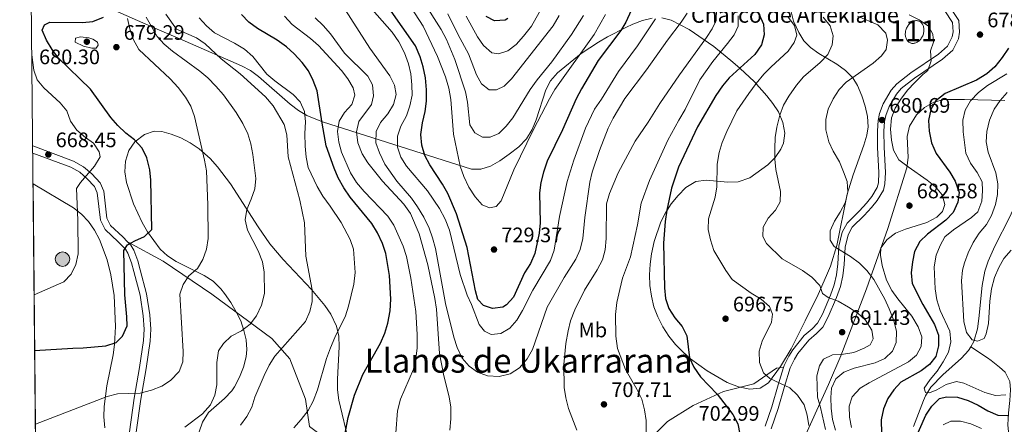
# Model space of a CAD drawing. Units: metres. Extents: x 566493 to 573374, y 4728752 to 4733448.
# Drawn here: x 566493 to 566964, y 4732600 to 4732793 of the extents above; entities that cross this region are included whole.
import ezdxf
from ezdxf.enums import TextEntityAlignment as Align

# ---------------------------------------------------------------- set-up
doc = ezdxf.new("R2010")
doc.units = ezdxf.units.M
doc.header["$MEASUREMENT"] = 0
doc.linetypes.add('DGN Style 3', pattern=[120.01136, 85.7224, -34.28896])
for name, color, linetype, lineweight in [('Nivel 11', 7, 'Continuous', 0), ('Nivel 12', 7, 'Continuous', 0), ('Nivel 13', 7, 'Continuous', 0), ('Nivel 21', 7, 'Continuous', 0), ('Nivel 35', 7, 'Continuous', 0), ('Nivel 37', 7, 'Continuous', 0), ('Nivel 4', 7, 'Continuous', 0), ('Nivel 41', 7, 'Continuous', 0), ('Nivel 43', 7, 'Continuous', 0), ('Nivel 45', 7, 'Continuous', 0), ('Nivel 48', 7, 'Continuous', 0), ('Nivel 49', 7, 'Continuous', 0), ('Nivel 5', 7, 'Continuous', 0), ('Nivel 51', 7, 'Continuous', 0), ('Nivel 57', 7, 'Continuous', 0), ('Nivel 61', 7, 'Continuous', 0), ('Nivel 7', 7, 'Continuous', 0)]:
    doc.layers.add(name, color=color, linetype=linetype, lineweight=lineweight)
doc.styles.add('Style-Arial', font='txt')
doc.styles.add('Style-Arial Narrow', font='txt')
doc.styles.add('Style-Times New Roman', font='txt')

# ---------------------------------------------------------------- blocks, each defined once
blk = doc.blocks.new('5PATER')
at = {"layer": 'Nivel 7', "linetype": 'Continuous', "lineweight": 0}
h = blk.add_hatch(color=51, dxfattribs=at)
edge = h.paths.add_edge_path()
edge.add_ellipse((0, 0), major_axis=(-11, -11.1), ratio=0.999422, start_angle=0, end_angle=360)
blk = doc.blocks.new('5POZO')
at = {"layer": 'Nivel 13', "linetype": 'Continuous', "lineweight": 0}
h = blk.add_hatch(color=151, dxfattribs=at)
edge = h.paths.add_edge_path()
edge.add_arc((0, 0), 34.6, 0, 360)
at = {"layer": 'Nivel 13', "color": 4, "linetype": 'Continuous', "lineweight": 0}
blk.add_circle((0, 0, 0), 34.6, dxfattribs=at)

msp = doc.modelspace()

# ---------------------------------------------------------------- linework, layer by layer
at = {"layer": 'Nivel 11', "color": 142, "linetype": 'DGN Style 3', "lineweight": 13}
for points in [[(566947.65, 4732636.73, 666.86), (566949.15, 4732639.18, 666.53), (566950.87, 4732645.23, 665.84), (566951.55, 4732650.15, 665.36), (566953.06, 4732665.94, 664.59), (566954.42, 4732672.82, 663.97), (566955.99, 4732677.56, 663.42), (566959.22, 4732684.82, 662.52), (566966.36, 4732698.79, 660.7), (566977.95, 4732725.43, 657.94), (566980.28, 4732729.82, 657.49), (566983.06, 4732733.96, 657.06), (566988.17, 4732740.56, 656.25), (566993.28, 4732745.67, 655.27), (567002.94, 4732751.84, 653.26), (567006.43, 4732755.28, 652.41), (567008.54, 4732757.99, 651.83)], [(566920.23, 4732598.63, 673.51), (566925.09, 4732611, 671.78), (566926.02, 4732613.21, 671.44), (566928.61, 4732617.39, 670.77), (566934.25, 4732623.34, 669.66), (566943.2, 4732631.21, 667.73), (566946.54, 4732634.95, 667.1), (566947.65, 4732636.73, 666.86)], [(567027.74, 4732461.84, 700.01), (567027.16, 4732463.49, 698.86), (567017.66, 4732484.73, 696.42), (567008.13, 4732505, 693.82), (566998.93, 4732525.73, 690.73), (566989.99, 4732544.31, 687.68), (566982.6, 4732558.49, 684.75), (566976.01, 4732572.69, 681.21), (566968.22, 4732588.03, 677.33), (566965.88, 4732594.43, 676.15), (566965.38, 4732599.35, 675.41), (566965.71, 4732605.09, 674.56), (566966.29, 4732611.12, 672.7), (566966.61, 4732616.09, 672.09), (566966.36, 4732620.2, 671.58), (566964.05, 4732624.52, 670.97), (566961.37, 4732627.04, 670.54), (566957.36, 4732630.16, 670.67), (566955.62, 4732631.37, 670.32), (566947.65, 4732636.73, 666.86)]]:
    msp.add_polyline3d(points, dxfattribs=at)
at = {"layer": 'Nivel 12', "color": 142, "linetype": 'Continuous', "lineweight": 0}
msp.add_polyline3d([(566918.8, 4732781.85, 682.23), (566919.14, 4732781.74, 682.15), (566919.5, 4732781.67, 682.06), (566919.86, 4732781.64, 681.96), (566920.23, 4732781.65, 681.87), (566920.61, 4732781.69, 681.76), (566920.98, 4732781.77, 681.65), (566921.36, 4732781.9, 681.54), (566921.73, 4732782.05, 681.43), (566922.09, 4732782.25, 681.31), (566922.44, 4732782.48, 681.19), (566922.79, 4732782.74, 681.08), (566923.12, 4732783.03, 680.96), (566923.43, 4732783.36, 680.85), (566923.72, 4732783.71, 680.73), (566923.99, 4732784.08, 680.62), (566924.24, 4732784.47, 680.52), (566924.47, 4732784.89, 680.42), (566924.66, 4732785.31, 680.32), (566924.84, 4732785.75, 680.24), (566924.98, 4732786.21, 680.15), (566925.09, 4732786.66, 680.08), (566925.17, 4732787.12, 680.01), (566925.22, 4732787.58, 680.01), (566925.24, 4732788.04, 680.01), (566925.22, 4732788.49, 680.01), (566925.18, 4732788.93, 680.01), (566925.1, 4732789.35, 680.01), (566925, 4732789.76, 680.01), (566924.86, 4732790.15, 680.01), (566924.69, 4732790.52, 680.01), (566924.5, 4732790.87, 680.01), (566924.28, 4732791.18, 680.01), (566924.03, 4732791.47, 680.01), (566923.76, 4732791.73, 680.01), (566923.48, 4732791.95, 680.01), (566923.17, 4732792.14, 680.06), (566922.84, 4732792.29, 680.13), (566922.5, 4732792.41, 680.21), (566922.15, 4732792.48, 680.27), (566921.78, 4732792.52, 680.31), (566921.42, 4732792.52, 680.36), (566921.04, 4732792.48, 680.43), (566920.66, 4732792.4, 680.5), (566920.29, 4732792.29, 680.59), (566919.92, 4732792.13, 680.69), (566919.56, 4732791.95, 680.79), (566919.2, 4732791.72, 680.91), (566918.85, 4732791.46, 681.03), (566918.52, 4732791.17, 681.16), (566918.21, 4732790.86, 681.3), (566917.91, 4732790.51, 681.44), (566917.64, 4732790.14, 681.59), (566917.38, 4732789.75, 681.74), (566917.16, 4732789.34, 681.89), (566916.95, 4732788.92, 682.03), (566916.78, 4732788.48, 682.12), (566916.63, 4732788.03, 682.2), (566916.52, 4732787.57, 682.28), (566916.43, 4732787.11, 682.35), (566916.37, 4732786.65, 682.41), (566916.35, 4732786.19, 682.46), (566916.36, 4732785.75, 682.5), (566916.4, 4732785.3, 682.53), (566916.47, 4732784.87, 682.55), (566916.57, 4732784.46, 682.57), (566916.71, 4732784.07, 682.57), (566916.87, 4732783.7, 682.56), (566917.06, 4732783.35, 682.55), (566917.27, 4732783.03, 682.52), (566917.52, 4732782.73, 682.48), (566917.78, 4732782.47, 682.44), (566918.07, 4732782.25, 682.38), (566918.37, 4732782.05, 682.32), (566918.7, 4732781.89, 682.25), (566918.8, 4732781.85, 682.23)], dxfattribs=at)
at = {"layer": 'Nivel 21', "color": 7, "linetype": 'Continuous', "lineweight": 0}
for points in [[(566852.16, 4732597.57, 698.53), (566855.5, 4732607.15, 697.25), (566858.52, 4732617.67, 695.29), (566861.33, 4732626.67, 694.1), (566863.3, 4732630.77, 693.6), (566865.03, 4732633.44, 693.25), (566870.2, 4732639.87, 692.35), (566873.88, 4732643.01, 691.84), (566876.86, 4732646.09, 691.46), (566879.52, 4732650.99, 691.05), (566883.42, 4732660.22, 690.18), (566885.3, 4732665.48, 689.41), (566886.46, 4732670.58, 688.4), (566887.17, 4732675.97, 687.29), (566887.59, 4732684.33, 685.73), (566889.02, 4732690.26, 684.8), (566890.99, 4732693.88, 684.34), (566896.67, 4732699.47, 684.06), (566900.13, 4732703.25, 683.53), (566902.88, 4732706.63, 683.09), (566905.86, 4732711.52, 682.56), (566906.61, 4732714.49, 682.31), (566906.86, 4732719.95, 682.02), (566906.23, 4732732.08, 681.12), (566906.1, 4732739.71, 680.75), (566906.44, 4732744.37, 680.71), (566906.99, 4732747.25, 680.67), (566908.57, 4732751.42, 680.61), (566912.11, 4732757.42, 680.35), (566914.41, 4732760.04, 680.15), (566920.82, 4732765.02, 679.97), (566934.13, 4732774.08, 679.37), (566939, 4732778.38, 679.23), (566941.71, 4732783.8, 678.76), (566942.34, 4732786.97, 678.41), (566941.95, 4732792.63, 677.63), (566937.84, 4732798.83, 676.17)], [(566499.12, 4732729.15, 668.18), (566517.27, 4732722.53, 669.11), (566521.56, 4732720.1, 669.53), (566525.2, 4732716.98, 670.08), (566528.71, 4732713.23, 670.75), (566529.96, 4732710.25, 671.19), (566530.64, 4732703.79, 672.01), (566531.54, 4732697.22, 672.42), (566533.72, 4732692.74, 672.79), (566540, 4732686.92, 673.91), (566543.47, 4732683.3, 674.39), (566544.63, 4732681.44, 674.61), (566546.35, 4732676.79, 675.31), (566547.5, 4732672.63, 675.81), (566550.42, 4732661.44, 676.18), (566551.94, 4732651.56, 676.36), (566552.39, 4732645.12, 676.61), (566552.14, 4732639.68, 676.92), (566550.2, 4732626.82, 678), (566547.6, 4732612.13, 680.94), (566545.38, 4732596.09, 683.8)]]:
    msp.add_polyline3d(points, dxfattribs=at)
at = {"layer": 'Nivel 21', "color": 7, "linetype": 'DGN Style 3', "lineweight": 0}
for points in [[(566858.11, 4732626.79, 694.23), (566858.43, 4732627.82, 694.1), (566860.58, 4732632.29, 693.6), (566862.51, 4732635.26, 693.25), (566867.96, 4732642.05, 692.35), (566871.75, 4732645.28, 691.84), (566874.33, 4732647.95, 691.46), (566876.72, 4732652.34, 691.05), (566880.52, 4732661.35, 690.18), (566882.31, 4732666.35, 689.41), (566883.39, 4732671.13, 688.4), (566884.07, 4732676.26, 687.29), (566884.5, 4732684.78, 685.73), (566886.09, 4732691.39, 684.8), (566888.48, 4732695.77, 684.34), (566894.44, 4732701.63, 684.06), (566897.77, 4732705.29, 683.53), (566900.34, 4732708.43, 683.09), (566902.96, 4732712.74, 682.56), (566903.52, 4732714.95, 682.31), (566903.75, 4732719.95, 682.02), (566903.12, 4732731.97, 681.12), (566902.99, 4732739.8, 680.75), (566903.36, 4732744.77, 680.71), (566903.99, 4732748.1, 680.67), (566905.76, 4732752.77, 680.61), (566909.58, 4732759.25, 680.35), (566912.27, 4732762.32, 680.15), (566918.99, 4732767.54, 679.97), (566932.22, 4732776.54, 679.37), (566936.48, 4732780.31, 679.23), (566938.74, 4732784.82, 678.76), (566939.21, 4732787.17, 678.41), (566938.91, 4732791.59, 677.63), (566935.18, 4732797.21, 676.17)], [(566499.08, 4732732.73, 668.06), (566518.59, 4732725.39, 669.11), (566523.36, 4732722.69, 669.53), (566527.37, 4732719.25, 670.08), (566531.38, 4732714.97, 670.75), (566533.04, 4732711.04, 671.19), (566534.58, 4732698.15, 672.42), (566536.29, 4732694.64, 672.79), (566542.2, 4732689.16, 673.91), (566544.47, 4732686.79, 674.2)], [(566544.47, 4732686.79, 674.2), (566561.47, 4732677.55, 677.54), (566584.69, 4732661.83, 681.95), (566613.39, 4732640.67, 688.28), (566622.1, 4732630.99, 691.53), (566629.52, 4732611.64, 694.32), (566631.45, 4732598.64, 696.08), (566645.32, 4732588.36, 699.7), (566653.06, 4732583.83, 701.28), (566664.99, 4732582.31, 703.5), (566677.89, 4732572.34, 705.94), (566690.47, 4732567.2, 708.1), (566718.2, 4732566.59, 710.78), (566738.19, 4732569.01, 711.07), (566751.74, 4732571.43, 710.21), (566766.25, 4732569.92, 709.37), (566774.64, 4732572.64, 708.42), (566790.12, 4732588.66, 705.59), (566802.69, 4732601.06, 704.03), (566814.95, 4732608.61, 701.81), (566829.34, 4732615.31, 699.36), (566843.86, 4732618.93, 696.47), (566854.82, 4732626.49, 694.15), (566858.11, 4732626.79, 694.23)], [(566544.47, 4732686.79, 674.2), (566545.96, 4732685.24, 674.39), (566547.46, 4732682.83, 674.61), (566549.34, 4732677.75, 675.31), (566550.54, 4732673.44, 675.81), (566553.49, 4732662.08, 676.18), (566555.07, 4732651.9, 676.36), (566555.53, 4732645.16, 676.61), (566555.27, 4732639.37, 676.92), (566553.3, 4732626.31, 678), (566550.71, 4732611.64, 680.94), (566548.51, 4732595.86, 683.8)], [(566849.27, 4732598.72, 698.53), (566852.54, 4732608.09, 697.25), (566855.54, 4732618.57, 695.29), (566858.11, 4732626.79, 694.23)]]:
    msp.add_polyline3d(points, dxfattribs=at)
at = {"layer": 'Nivel 35', "color": 92, "linetype": 'DGN Style 3', "lineweight": 0}
for points in [[(566622.19, 4732752.57, 706.96), (566607.11, 4732765.78, 702.94), (566603.15, 4732768.62, 701.86), (566598.98, 4732770.94, 700.66), (566571.91, 4732782.71, 692.63), (566558.66, 4732788.44, 688.26), (566498.29, 4732815.15, 664.29)], [(566861.5, 4732798.05, 704.22), (566862.91, 4732792.31, 703.06), (566865.37, 4732786.84, 701.87), (566867.89, 4732782.86, 700.82), (566871.04, 4732779.64, 699.69), (566874.94, 4732776.87, 698.56), (566883.62, 4732771.65, 696.29), (566887.72, 4732768.68, 695.16), (566891.22, 4732765.12, 694.04), (566893.44, 4732761.49, 693.12), (566895.5, 4732756.67, 692.16), (566897.18, 4732751.73, 691.48), (566898.25, 4732746.76, 691.1), (566898.51, 4732741.83, 691.03), (566897.93, 4732737.73, 691.22), (566896.57, 4732733, 691.59), (566891.42, 4732718.86, 692.72), (566888.52, 4732709.65, 693.45), (566883.68, 4732685.17, 695.24), (566880.56, 4732675.25, 696.24), (566878.72, 4732670.69, 697.02), (566874.65, 4732661.76, 698.99), (566868.42, 4732649.04, 701.82), (566861.73, 4732635.8, 704.31), (566856.68, 4732627.34, 705.94), (566850.86, 4732619.46, 707.51), (566846.95, 4732616.86, 708.27), (566842.01, 4732616.39, 708.97), (566836.55, 4732617.5, 709.63), (566831.12, 4732619.64, 710.25), (566821.65, 4732625.18, 711.37), (566813.6, 4732631.02, 712.21), (566809.89, 4732634.27, 712.55), (566806.43, 4732637.83, 712.84), (566803.25, 4732641.79, 713.09), (566800.36, 4732646.2, 713.31), (566797.95, 4732650.96, 713.49), (566796.16, 4732655.87, 713.64), (566794.94, 4732660.9, 713.74), (566794.26, 4732665.99, 713.82), (566794.07, 4732671.09, 713.87), (566794.33, 4732676.16, 713.89), (566795, 4732681.16, 713.89), (566796.27, 4732687, 713.87), (566799.52, 4732696.32, 713.85), (566801.75, 4732700.76, 713.77), (566804.46, 4732705.02, 713.57), (566807.68, 4732709.05, 713.2), (566811.46, 4732712.81, 712.6), (566816.26, 4732715.59, 711.75), (566821.13, 4732716.25, 710.95), (566831.45, 4732715.4, 709.3), (566836.5, 4732715.46, 708.48), (566842.08, 4732717.39, 707.51), (566850.57, 4732723.6, 705.91), (566854.15, 4732727.19, 705.13), (566856.89, 4732731.12, 704.35), (566858.14, 4732734, 703.83), (566858.68, 4732738.76, 703.4), (566857.73, 4732743.91, 703.61), (566855.67, 4732748.9, 704.43), (566853.06, 4732752.99, 705.73), (566850.09, 4732756.66, 707.48), (566844, 4732763.42, 711.54), (566837.46, 4732769.68, 715.7), (566833.91, 4732772.75, 717.58), (566824.72, 4732780.14, 721.54), (566813.03, 4732788.28, 726.19), (566804.38, 4732792.7, 729.49), (566799.94, 4732793.8, 731.46)], [(566795.36, 4732793.64, 733.81), (566790.72, 4732792.55, 736.09), (566786.11, 4732790.82, 737.88), (566782.65, 4732789.27, 738.64), (566773.88, 4732784.79, 739.45), (566769.61, 4732782.3, 739.67), (566761.3, 4732776.78, 739.93), (566749.98, 4732767.62, 740.2), (566746.7, 4732763.8, 740.35), (566744.41, 4732759.48, 740.51), (566739.88, 4732745.13, 740.94), (566737.97, 4732740.44, 741.04), (566735.27, 4732736.07, 741.09), (566731.49, 4732732.23, 741.09), (566726.98, 4732728.7, 740.84), (566722.46, 4732725.53, 740.17), (566717.94, 4732723.05, 739.17), (566713.42, 4732721.61, 737.9), (566708.9, 4732721.54, 736.45), (566637.73, 4732744.22, 711.81), (566630.21, 4732747.12, 709.33), (566626.11, 4732749.61, 708.08), (566622.19, 4732752.57, 706.96)], [(566865, 4732586.43, 703.49), (566879.61, 4732618.67, 700.97), (566885.48, 4732632.41, 699.7), (566897.76, 4732664.47, 695.67), (566908.04, 4732693.28, 691.79), (566917.09, 4732722.24, 687.83), (566917.73, 4732727.09, 687.23), (566917.3, 4732737.13, 686.06), (566918.33, 4732742.05, 685.41), (566921.76, 4732747.45, 684.53), (566925.6, 4732750.99, 683.79), (566930.05, 4732753.5, 683.05), (566934.87, 4732754.8, 682.3), (566944.68, 4732754.88, 681), (566963.89, 4732754.35, 679.57)], [(566589, 4732664.44, 690.74), (566585.3, 4732668.06, 690.31), (566581.12, 4732670.84, 689.9), (566567.66, 4732677.41, 688.74), (566563.51, 4732680.12, 688.38), (566560.08, 4732683.37, 688.06), (566553.99, 4732691.65, 687.39), (566551.44, 4732696.02, 687.06), (566547.25, 4732705.03, 686.42), (566543.97, 4732715.15, 685.77), (566543.19, 4732720.22, 685.57), (566543.4, 4732725.38, 685.47), (566545.04, 4732730.42, 685.48), (566547.99, 4732734.59, 685.61), (566552.5, 4732738.16, 686.27), (566557.2, 4732739.74, 687.33), (566560.84, 4732739.57, 687.95), (566565.33, 4732738.3, 688.33), (566569.88, 4732736.51, 688.61), (566574.38, 4732734.17, 688.86), (566578.72, 4732731.27, 689.15), (566583.88, 4732726.67, 689.73), (566587.44, 4732722.68, 690.31), (566593.67, 4732714.54, 691.49), (566606.82, 4732694, 694.64), (566612.48, 4732685.94, 695.98), (566618.83, 4732678.47, 697.41), (566632.45, 4732664.11, 700.51), (566638.75, 4732656.43, 702.01), (566641.57, 4732652.29, 702.7), (566644.36, 4732646.52, 703.42), (566645.39, 4732641.74, 703.73), (566645.7, 4732636.75, 703.9), (566644.88, 4732621.26, 704.29), (566644.89, 4732616.15, 704.61), (566645.47, 4732611.19, 705.16), (566650.47, 4732590.55, 708.42)], [(566499.26, 4732714.62, 669.54), (566518.52, 4732703.03, 673.22), (566522.44, 4732700.11, 674.04), (566525.8, 4732696.53, 674.87), (566528.65, 4732692.42, 675.69), (566531.05, 4732687.91, 676.5), (566534.69, 4732678.22, 678.04), (566536.52, 4732671.12, 679.02), (566538.04, 4732661.21, 680.12), (566538.65, 4732646.37, 681.55), (566538.25, 4732637.81, 682.42), (566537.54, 4732632.88, 682.88), (566534.57, 4732618.09, 684.23), (566533.21, 4732608.24, 685.32), (566533.11, 4732603.32, 685.98), (566533.51, 4732597.92, 686.85)], [(566578.76, 4732596.03, 699.96), (566580.29, 4732600.74, 699.69), (566583.14, 4732605.28, 699.53), (566590.83, 4732611.98, 699.46), (566594.37, 4732615.7, 699.45), (566595.57, 4732617.55, 699.44), (566597.91, 4732622.21, 699.43), (566599.84, 4732627.03, 699.46), (566601.08, 4732631.84, 699.47), (566601.4, 4732635.36, 699.44), (566601.08, 4732639.97, 698.9), (566600.1, 4732644.53, 697.62), (566598.53, 4732649.04, 695.9), (566596.43, 4732653.48, 694.04), (566593.85, 4732657.83, 692.34), (566590.84, 4732662.1, 691.11), (566589, 4732664.44, 690.74)]]:
    msp.add_polyline3d(points, dxfattribs=at)
at = {"layer": 'Nivel 4', "color": 30, "linetype": 'Continuous', "lineweight": 30, "flags": 128}
for points, elevation in [([(566786.98, 4732801.14), (566782.7, 4732791.84), (566780.28, 4732787.86), (566769.54, 4732773.49), (566761.44, 4732759.97), (566758.92, 4732755.16), (566752.37, 4732740.31), (566745.11, 4732725.41), (566743.27, 4732720.16), (566742.1, 4732715.15), (566741.5, 4732710.18), (566741.74, 4732695.96), (566741.26, 4732690.99), (566739.24, 4732681.32), (566737.13, 4732676.47), (566734.31, 4732672), (566728.94, 4732660.44), (566725.61, 4732656.75), (566723.91, 4732655.71), (566718.94, 4732655.02), (566714.59, 4732656.46), (566711.93, 4732659.37), (566710.84, 4732663.43), (566706.79, 4732684.16), (566701.73, 4732700.19), (566697.58, 4732709.98), (566695.12, 4732714.33), (566688.95, 4732723.57), (566686.67, 4732728.02), (566685.09, 4732732.95), (566684.67, 4732738.15), (566685.53, 4732743.64), (566686.82, 4732749.07), (566687.39, 4732754.04), (566687.45, 4732759.42), (566686.89, 4732765.19), (566685.79, 4732770.4), (566684.36, 4732775.19), (566682.08, 4732780.51), (566669.45, 4732798.63)], 725.01), ([(566500.02, 4732634.88), (566518.28, 4732636.09), (566523.28, 4732636.16), (566534.04, 4732637.15), (566539.01, 4732638.82), (566542.02, 4732641.83), (566544.21, 4732646.74), (566544.14, 4732650.94), (566543.17, 4732661.6), (566542.7, 4732682.7), (566544.48, 4732685.34), (566547.96, 4732687.33), (566552.58, 4732689.34), (566556.04, 4732692.8), (566555.54, 4732716.29), (566555.04, 4732721.26), (566553.65, 4732727.04), (566551.45, 4732731.52), (566547.78, 4732735.53), (566543.65, 4732738.73), (566539.78, 4732742.47), (566536.41, 4732746.17), (566526.66, 4732759.73), (566511.32, 4732774.69), (566508.37, 4732778.73), (566505.73, 4732783.12), (566503.63, 4732787.94), (566504.69, 4732790.58), (566507.28, 4732791.76), (566522.84, 4732791.68), (566527.82, 4732792.09), (566532.9, 4732794.23)], 675.01), ([(566647.84, 4732592.01), (566650.01, 4732602.94), (566653.01, 4732613.66), (566656.93, 4732623.4), (566665.42, 4732638.39), (566667.5, 4732643.19), (566668.89, 4732647.99), (566670.02, 4732653.81), (566670.4, 4732659.47), (566669.76, 4732670.7), (566667.89, 4732681.22), (566666.33, 4732686.08), (566663.97, 4732691.15), (566661.18, 4732695.53), (566650.89, 4732708.18), (566647.82, 4732712.65), (566645.2, 4732717.39), (566643.17, 4732722.1), (566639.45, 4732732.75), (566637.47, 4732743.55), (566635.18, 4732758.95), (566633.25, 4732763.85), (566630.9, 4732768.46), (566627.91, 4732772.47), (566624.07, 4732776.64), (566620.39, 4732780.02), (566615.96, 4732783.21), (566606.61, 4732788.83), (566602.48, 4732791.83), (566598.97, 4732795.38)], 700.01), ([(566726.23, 4732793.5), (566724.93, 4732792.77), (566719.92, 4732792.47), (566715.94, 4732794.43)], 750.01), ([(566846.47, 4732795.44), (566848.55, 4732790.9), (566848.9, 4732785.72), (566847.51, 4732780.93), (566844.44, 4732776.35), (566832.1, 4732765.12), (566828.87, 4732761.31), (566825.68, 4732756.76), (566816.94, 4732741.83), (566807.95, 4732722.49), (566804.6, 4732712.56), (566802.25, 4732701.96), (566801.48, 4732696.56), (566800.73, 4732686.28), (566801.2, 4732664.83), (566801.73, 4732659.73), (566803.24, 4732654.97), (566806.2, 4732650.5), (566809.67, 4732646.47), (566811.94, 4732642), (566813.1, 4732631.43), (566815.21, 4732626.9), (566818.36, 4732622.43), (566826.45, 4732614.06), (566833.87, 4732604.42), (566836.22, 4732599.92), (566837.21, 4732594.94)], 700.01), ([(566965.72, 4732779.3), (566962.7, 4732774.84), (566959.08, 4732770.46), (566955.36, 4732767.12), (566950.43, 4732764.06), (566935.34, 4732757.69), (566930.97, 4732754.22), (566928.54, 4732750.09), (566927.38, 4732744.74), (566927.71, 4732739.75), (566928.92, 4732734.09), (566931.16, 4732729.02), (566937.67, 4732720.16), (566940.24, 4732715.89), (566942.03, 4732710.36), (566941.54, 4732705.81), (566939.24, 4732700.78), (566935.78, 4732697.17), (566926.93, 4732690.47)], 675.01), ([(566926.93, 4732690.47), (566923.33, 4732687.01), (566920.71, 4732682.19), (566919.71, 4732677.29), (566919.18, 4732671.97), (566919.67, 4732666.87), (566924.7, 4732656.83), (566930.37, 4732647.28), (566932.16, 4732642.2), (566932.18, 4732637.2), (566930.88, 4732632.03), (566927.96, 4732628.17), (566923.96, 4732625.17), (566914.14, 4732619.88), (566910.8, 4732616.19), (566908.07, 4732612), (566905.98, 4732607.11), (566904.82, 4732601.78), (566905.23, 4732582.61)], 675.01), ([(566915.27, 4732579.49), (566926.21, 4732604.07), (566928.98, 4732608.32), (566932.66, 4732612.01), (566936.05, 4732612.87), (566941.28, 4732612.61), (566946.41, 4732611), (566951.22, 4732608.81), (566955.8, 4732606.16), (566960.6, 4732604.08), (566965.83, 4732603.94)], 675.01)]:
    msp.add_lwpolyline(points, dxfattribs=dict(at, elevation=elevation))
at = {"layer": 'Nivel 49', "color": 7, "linetype": 'Continuous', "lineweight": 0, "extrusion": (-0.000852074, 0.088512, 0.996075), "elevation": 419085.45, "flags": 128}
msp.add_lwpolyline([(-612031.18, -4708428.05), (-612031.18, -4707581.2)], dxfattribs=at)
at = {"layer": 'Nivel 5', "color": 30, "linetype": 'Continuous', "lineweight": 0, "flags": 128}
for points, elevation in [([(566738.25, 4732663.83), (566733.3, 4732653.99), (566730.66, 4732649.4), (566727.2, 4732645.6), (566722.86, 4732643.13), (566718.28, 4732642.61), (566715.19, 4732644.15), (566712.53, 4732647.4), (566708.96, 4732656.87), (566706.87, 4732661.41), (566703.5, 4732671.31), (566698.38, 4732692.34), (566696.37, 4732697.64), (566693.67, 4732702.7), (566687.93, 4732711.13), (566677.89, 4732722.98), (566675.1, 4732727.25), (566673.58, 4732732.01), (566673.46, 4732737.33), (566675.05, 4732742.06), (566677.83, 4732747.05), (566679.46, 4732751.84), (566680.51, 4732756.85), (566680.44, 4732761.85), (566679.88, 4732767.06), (566678.72, 4732771.92), (566676.84, 4732777.18), (566674.17, 4732782.31), (566670.94, 4732786.93), (566656.58, 4732803.34)], 720.01), ([(566745.13, 4732655.67), (566738.09, 4732635.46), (566735.56, 4732630.88), (566731.88, 4732626.73), (566727.39, 4732623.82), (566722.07, 4732622.59), (566716.62, 4732622.84), (566711.82, 4732624.58), (566707.72, 4732627.43), (566704.43, 4732631.26), (566702.04, 4732636.38), (566700.41, 4732641.31), (566696.52, 4732657.35), (566691.65, 4732683.72), (566690.32, 4732688.69), (566688.61, 4732693.39), (566686.09, 4732698.59), (566683.15, 4732703.56), (566680.24, 4732707.71), (566673.18, 4732715.76), (566667.44, 4732723.99), (566664.9, 4732729.36), (566663.23, 4732734.21), (566663.37, 4732739.55), (566665.45, 4732743.9), (566668.9, 4732747.93), (566671.55, 4732752.4), (566672.92, 4732757.23), (566672.08, 4732761.72), (566669.8, 4732766.17), (566660.36, 4732779.4), (566646.1, 4732801.48)], 715.01), ([(566772.96, 4732795.37), (566767.49, 4732785.83), (566748.81, 4732759.64), (566746.16, 4732755.17), (566738.54, 4732740.45), (566729.13, 4732721.17), (566723.13, 4732706.43), (566720.68, 4732703.78), (566717.51, 4732703.05), (566713.97, 4732704.46), (566710.62, 4732708.27), (566707.7, 4732712.99), (566705.3, 4732718.1), (566703.5, 4732723.01), (566700.24, 4732738.29), (566699, 4732754.77), (566698.07, 4732760.2), (566696.53, 4732765.62), (566692.7, 4732775.39), (566685.76, 4732789.92), (566679.82, 4732798.9)], 730.01), ([(566762.53, 4732794.98), (566756.7, 4732785.9), (566747.27, 4732772.8), (566740.37, 4732764.29), (566737.04, 4732759.69), (566728.6, 4732746.08), (566725.53, 4732742.13), (566721.96, 4732738.67), (566717.79, 4732736.78), (566714.16, 4732736.84), (566710.49, 4732738.93), (566708.15, 4732742.75), (566707.03, 4732753.59), (566706.08, 4732758.5), (566700.99, 4732773.93), (566696.92, 4732783.54), (566694.34, 4732788.27), (566685.83, 4732801.86)], 735.01), ([(566742.71, 4732798.9), (566737.53, 4732789.94), (566733.85, 4732785.15), (566730.23, 4732781.11), (566726.26, 4732778.06), (566721.86, 4732776.73), (566718.56, 4732777.13), (566714.59, 4732780.56), (566711.85, 4732784.74), (566706.42, 4732794.57)], 745.01), ([(566571.82, 4732598.33), (566580.34, 4732604.72), (566584.13, 4732608.98), (566586.1, 4732613.67), (566587.11, 4732618.57), (566587.08, 4732629.24), (566587.9, 4732634.7), (566590.34, 4732638.26), (566593.91, 4732641.76), (566598.87, 4732644.31), (566603.12, 4732647.55), (566606.17, 4732651.52), (566608.44, 4732656.62), (566609.92, 4732662.2), (566609.75, 4732672.41), (566608.93, 4732677.34), (566606.93, 4732682.61), (566601.81, 4732692.48), (566600.6, 4732697.34), (566601.42, 4732702.35), (566603.6, 4732707.27), (566605.34, 4732712.18), (566605.77, 4732717.17), (566604.39, 4732728.51), (566603.39, 4732733.6), (566601.93, 4732738.38), (566599.55, 4732743.42), (566596.45, 4732748.58), (566590.39, 4732757.05), (566586.69, 4732761.14), (566582.78, 4732765.15), (566578.98, 4732768.41), (566565.88, 4732777.93), (566561.96, 4732781.27), (566558.59, 4732784.96), (566553.35, 4732794.18)], 685.01), ([(566598.41, 4732599.27), (566601.5, 4732603.41), (566603.8, 4732607.85), (566605.33, 4732612.64), (566609.69, 4732622.95), (566612.22, 4732627.99), (566614.83, 4732632.25), (566629.58, 4732648.83), (566631.66, 4732653.51), (566632.76, 4732658.4), (566632.65, 4732663.98), (566629.63, 4732680.04), (566629.02, 4732695.92), (566626.8, 4732706.67), (566621.27, 4732727.46), (566620.6, 4732738.01), (566619.27, 4732742.87), (566614.01, 4732751.81), (566610.48, 4732756.17), (566598.28, 4732767.14), (566589.23, 4732774.26), (566581.51, 4732781.4), (566577.41, 4732784.27), (566567.88, 4732788.44), (566562.77, 4732795.61)], 690.01), ([(566623.93, 4732598.03), (566627.5, 4732601.95), (566630.83, 4732606.32), (566633.16, 4732610.74), (566635.27, 4732616.13), (566639.58, 4732631.11), (566641.47, 4732636.23), (566643.5, 4732641.07), (566648.58, 4732651.45), (566650.16, 4732656.19), (566652.64, 4732666.6), (566653.22, 4732672.16), (566652.48, 4732683.3), (566650.82, 4732688.01), (566646.52, 4732696.03), (566641.4, 4732703.83), (566637.75, 4732708.59), (566635.06, 4732713.2), (566630.84, 4732722.4), (566629.86, 4732727.35), (566629.31, 4732732.62), (566629.19, 4732738.53), (566629.55, 4732744.1), (566629.02, 4732749.07), (566627.03, 4732753.67), (566623.66, 4732757.17), (566614.81, 4732763.72), (566611.04, 4732767), (566604.39, 4732775.34), (566600.37, 4732778.82), (566595.63, 4732781.72), (566585.94, 4732786.73), (566582.13, 4732789.97), (566578.67, 4732793.87)], 695.01), ([(566672.73, 4732595.58), (566673.58, 4732606.11), (566674.96, 4732611.62), (566681.19, 4732626.03), (566682.3, 4732630.9), (566682.92, 4732636.24), (566682.96, 4732642.51), (566682.32, 4732653.63), (566679.93, 4732669.43), (566677.8, 4732679.77), (566676.24, 4732684.74), (566671.76, 4732694.88), (566668.96, 4732699.15), (566657.64, 4732710.88), (566653.94, 4732715.13), (566651.02, 4732719.85), (566646.77, 4732729.66), (566645.44, 4732734.51), (566644.91, 4732739.49), (566645.7, 4732744.55), (566648.16, 4732748.64), (566651.61, 4732752.44), (566653.13, 4732756.89), (566652.28, 4732760.4), (566649.75, 4732764.71), (566646.69, 4732768.77), (566635.71, 4732780.67), (566631.94, 4732783.96), (566623.23, 4732790.64), (566619.43, 4732794.68)], 705.01), ([(566698.57, 4732596.9), (566699.05, 4732602.35), (566698.96, 4732607.8), (566698.25, 4732612.75), (566695.69, 4732622.84), (566693.54, 4732633.48), (566692.17, 4732654.68), (566691.33, 4732659.73), (566688.03, 4732675.85), (566683.86, 4732690.69), (566679.71, 4732700.33), (566676.57, 4732704.82), (566666.28, 4732715.9), (566659.33, 4732724.51), (566656.64, 4732728.89), (566654.51, 4732734.08), (566653.86, 4732739.4), (566655.1, 4732744.25), (566661.13, 4732752.47), (566661.97, 4732756.57), (566661.54, 4732761.89), (566659.32, 4732765.94), (566648.18, 4732776.97), (566641.5, 4732786.19), (566638.03, 4732790.22), (566634.11, 4732793.9)], 710.01), ([(566750.8, 4732794.9), (566747.93, 4732790.07), (566728.03, 4732764.79), (566724.58, 4732761.21), (566720.86, 4732759.44), (566717.34, 4732759.5), (566713.66, 4732762.26), (566711.32, 4732766.66), (566707.52, 4732776.59), (566702.48, 4732785.81), (566697.66, 4732795.72)], 740.01), ([(566811.99, 4732796.06), (566809.2, 4732791.75), (566802.61, 4732783.2), (566792.62, 4732768.95), (566782.29, 4732755.27), (566776.62, 4732745.99), (566774.3, 4732741.12), (566770.08, 4732730.55), (566766.53, 4732720.16), (566765.46, 4732715.27), (566763.03, 4732698.53), (566762.18, 4732688.42), (566760.91, 4732683.17), (566758.84, 4732678.62), (566753.18, 4732669.88), (566745.13, 4732655.67)], 715.01), ([(566836.39, 4732794.82), (566836.45, 4732789.89), (566834.47, 4732785.77), (566831.37, 4732781.52), (566824.24, 4732773.01), (566818.15, 4732764.16), (566811.15, 4732749.99), (566808.02, 4732744.93), (566802.85, 4732735.42), (566793.97, 4732716.18), (566790.07, 4732705.35), (566788.31, 4732694.99), (566784.98, 4732679.64), (566781.17, 4732669.43)], 705.01), ([(566826.14, 4732798.06), (566825.89, 4732792.61), (566824.03, 4732788.61), (566821.31, 4732784.41), (566808.38, 4732766.58), (566798.95, 4732752.95), (566793.39, 4732744.02)], 710.01), ([(566860.29, 4732794.14), (566863.36, 4732790.2), (566864.41, 4732785.58), (566863.22, 4732782.04), (566860.37, 4732777.93), (566852.17, 4732770.51), (566848.73, 4732766.88), (566845.02, 4732762.55), (566841.49, 4732757.73), (566835.83, 4732749.36), (566831.01, 4732739.53), (566828.82, 4732734.36), (566827.31, 4732729.57), (566826.39, 4732723.88), (566826.23, 4732713.09), (566825.42, 4732708.15), (566822.28, 4732697.81), (566822.14, 4732692.7), (566823.16, 4732687.81), (566824.83, 4732682.75), (566830.48, 4732673.12), (566833.56, 4732668.8), (566842.62, 4732662.28), (566847.44, 4732659.53), (566851.47, 4732655.96), (566852.89, 4732652.24), (566852.39, 4732648.49), (566847.89, 4732639.33), (566846.42, 4732634.54), (566846.58, 4732629.21), (566848.48, 4732624.24), (566851.59, 4732621.57), (566861.2, 4732617.08), (566864.82, 4732613.63), (566867.92, 4732608.9), (566869.35, 4732604.11), (566870.23, 4732599.11)], 695.01), ([(566877.13, 4732794.11), (566880.49, 4732789.97), (566881.93, 4732785.33), (566881.32, 4732780.9)], 690.01), ([(566893.52, 4732794.71), (566903.16, 4732790.46), (566907.05, 4732786.53), (566907.9, 4732783.14), (566907.18, 4732778.71), (566904.96, 4732775.72), (566900.94, 4732772.13)], 685.01), ([(566918.18, 4732795.26), (566923.05, 4732792.95), (566927.37, 4732789.81), (566929.59, 4732786.1), (566929.88, 4732782.25), (566928.47, 4732778.14), (566928.67, 4732773.26), (566927.16, 4732768.69), (566924.69, 4732766.84), (566920.89, 4732763.03), (566917.32, 4732759.22), (566914.22, 4732754.97), (566911.57, 4732750.73), (566909.72, 4732746.08), (566909.23, 4732740.7), (566909.77, 4732735.49), (566910.72, 4732730.58)], 680.01), ([(566500.36, 4732599.77), (566534.76, 4732612.95), (566539.59, 4732614.23), (566550.4, 4732614.57), (566555.83, 4732615.91), (566560.79, 4732617.92), (566565.04, 4732620.54), (566569.07, 4732624.87), (566570.81, 4732629.44), (566571.07, 4732634.43), (566569.48, 4732661.77), (566570.99, 4732666.45), (566573.73, 4732670.63), (566577.89, 4732674.04), (566580.47, 4732678.34), (566582.11, 4732683.28), (566582.96, 4732688.49), (566582.84, 4732704.56), (566582.12, 4732720.78), (566581.24, 4732725.87), (566576.46, 4732746.79), (566574.68, 4732751.64), (566572.21, 4732755.99), (566568.62, 4732760.62), (566564.81, 4732764.76), (566549.85, 4732778.76), (566547.13, 4732783.65), (566545.46, 4732788.61), (566544.42, 4732793.51)], 680.01), ([(566796.93, 4732793.42), (566788.26, 4732780.55), (566779.21, 4732768.18), (566771.12, 4732754.96), (566767.8, 4732750.25), (566763.45, 4732741.22), (566757.83, 4732725.87), (566754.61, 4732715.63), (566751.02, 4732698.91), (566748.37, 4732682.84), (566746.75, 4732677.93), (566738.25, 4732663.83)], 720.01), ([(566523.42, 4732780.38), (566519.42, 4732782.25), (566519.61, 4732784.07), (566521.98, 4732784.79), (566525.96, 4732784.29), (566527.9, 4732783.64), (566530.09, 4732782.2), (566530.34, 4732780.84), (566529.45, 4732779.35), (566527.41, 4732779.31), (566523.42, 4732780.38)], 680.01), ([(566881.32, 4732780.9), (566879.24, 4732776.35), (566875.68, 4732772.58), (566867.66, 4732765.62), (566864.28, 4732761.64), (566860.62, 4732756.49), (566858.14, 4732752.15), (566856.37, 4732747.32), (566854.96, 4732741.64), (566854.15, 4732736.7), (566853.88, 4732731.4), (566853.97, 4732726.3), (566854.48, 4732721.32), (566856.72, 4732710.91), (566856.44, 4732705.91), (566854.26, 4732702.01), (566850.81, 4732698.21), (566848.39, 4732693.83), (566848.23, 4732689.42), (566849.99, 4732686.05), (566857.53, 4732678.8), (566867.23, 4732673.17), (566871.71, 4732669.95), (566875.41, 4732666.04), (566876.72, 4732662.2), (566879.48, 4732660.2), (566884.19, 4732658.51), (566889.2, 4732655.71), (566893.68, 4732652.83), (566897.34, 4732649.45), (566900.4, 4732644.66), (566900.92, 4732640.47), (566899.49, 4732637.61), (566896.68, 4732635.97), (566891.72, 4732633.96), (566886.78, 4732633.2), (566881.52, 4732632.88), (566877.24, 4732630.77), (566875.25, 4732627.67), (566873.97, 4732622.83), (566874.44, 4732612.67), (566875.86, 4732607.64), (566878.14, 4732597.18)], 690.01), ([(566499.77, 4732661.51), (566513.97, 4732667.77), (566517.46, 4732671.34), (566519.74, 4732675.95), (566520.89, 4732681.16), (566520.74, 4732697.17), (566520.09, 4732712.37), (566521.92, 4732715.23), (566528.6, 4732723.07), (566531.36, 4732727.43), (566530.87, 4732729.8), (566528.22, 4732734.05), (566524.4, 4732736.73), (566520.25, 4732740.18), (566517.12, 4732744.44), (566515.33, 4732749.41), (566512.21, 4732753.31), (566504.48, 4732760.46), (566501.24, 4732764.27), (566499.68, 4732768.89), (566498.66, 4732776.13)], 670.01), ([(566900.94, 4732772.13), (566888.14, 4732763.18), (566884.65, 4732759.61), (566881.78, 4732755.15), (566879.51, 4732750.21), (566878.34, 4732745.34), (566878.41, 4732740.31), (566879.77, 4732734.66), (566881.84, 4732730.11), (566884.81, 4732725.09), (566886.82, 4732720.36), (566888.48, 4732715.62), (566888.94, 4732710.63), (566887.52, 4732705.5), (566885.21, 4732701.04), (566882.44, 4732696.68), (566880.44, 4732692.09), (566880.44, 4732687.68), (566882.3, 4732684.64), (566890.1, 4732679.89), (566894.47, 4732676.67), (566898.03, 4732673.17), (566901.23, 4732668.84), (566906.56, 4732659.39), (566908.63, 4732654.84), (566910.82, 4732649.25), (566912.15, 4732643.94), (566912.01, 4732638.71), (566910.15, 4732634.59), (566906.59, 4732631.08), (566901.96, 4732629.12), (566891.9, 4732626.46), (566886.94, 4732624.56), (566883.13, 4732621.32), (566881.05, 4732616.97), (566880.78, 4732612.42), (566880.95, 4732607.43), (566881.6, 4732601.9), (566882.89, 4732596.81)], 685.01), ([(566964.83, 4732767.03), (566955.58, 4732761.56), (566951.27, 4732758.23), (566947.49, 4732754.26), (566944.95, 4732749.79), (566943.78, 4732744.89), (566943.99, 4732739.33), (566945.37, 4732729.19), (566947.52, 4732724.49), (566950.78, 4732719.92), (566953.15, 4732715.5), (566953.31, 4732711.22), (566952.94, 4732706.22), (566950.98, 4732701.19), (566948.08, 4732698.42), (566939.32, 4732692.6), (566935.29, 4732689.24), (566932.97, 4732685.11), (566931.17, 4732680.45), (566930.08, 4732674.96), (566930.56, 4732664.42), (566931.4, 4732659.14), (566932.97, 4732653.98), (566937.63, 4732644.21), (566938.17, 4732639), (566936.97, 4732634.15), (566934.51, 4732629.59), (566931.59, 4732625.04), (566928.25, 4732621.13), (566925.37, 4732616.99), (566925.97, 4732614.85), (566927.9, 4732614.65), (566931.4, 4732616.07), (566935.9, 4732618.64), (566940.87, 4732620.2), (566944.29, 4732619.35), (566954.35, 4732614.86), (566959.48, 4732613.36), (566964.36, 4732613.78)], 670.01), ([(566965.08, 4732758.16), (566961.74, 4732754.36), (566958.9, 4732750.25), (566956.56, 4732744.97), (566955.4, 4732739.61), (566955.03, 4732734.61), (566955.96, 4732729.7), (566959.59, 4732719.82), (566960.59, 4732714.61), (566960.45, 4732709.5), (566959.46, 4732704.6), (566957.55, 4732699.47), (566955.13, 4732695.09), (566951.63, 4732690.99), (566948.76, 4732686.52), (566946.38, 4732681.57), (566944.58, 4732676.89), (566943.68, 4732673.24), (566943.26, 4732668.24), (566944.29, 4732648.74), (566945.54, 4732643.54), (566948.32, 4732639.95), (566950.94, 4732639.42), (566954.1, 4732640.61), (566955.09, 4732642.9), (566956.1, 4732647.79), (566956.8, 4732658.57), (566957.56, 4732664.39), (566958.95, 4732669.75), (566961.03, 4732674.55), (566963.43, 4732678.93), (566966.9, 4732682.86)], 665.01), ([(566793.39, 4732744.02), (566787.24, 4732734.98), (566778.98, 4732719.86), (566774.88, 4732709.94), (566773.52, 4732704.97), (566773.37, 4732688.44), (566772.89, 4732683.09), (566771.48, 4732678.3), (566768.99, 4732673.4), (566762.88, 4732663.74), (566758.27, 4732654.36), (566756.32, 4732649.11), (566755.07, 4732644.26), (566754, 4732638.28), (566753.03, 4732628.29), (566753.22, 4732617.27), (566754.04, 4732612.34), (566755.35, 4732607.22), (566759.23, 4732596.83)], 710.01), ([(566910.72, 4732730.58), (566913.27, 4732726.05), (566917.65, 4732722.63), (566926.78, 4732716.36), (566930.81, 4732713.13), (566934.05, 4732709.22), (566935.26, 4732704.7), (566934.18, 4732701.27), (566931.5, 4732698.62), (566926.66, 4732696.15), (566916.39, 4732692.92), (566911.65, 4732691.02), (566907.61, 4732688), (566904.7, 4732683.92), (566904.56, 4732680.46), (566905.3, 4732675.52), (566907.43, 4732668.6), (566909.84, 4732663.63), (566912.75, 4732659.57), (566919.51, 4732651.28), (566922.5, 4732646.25), (566924.28, 4732641.51), (566923.9, 4732636.85), (566921.7, 4732632.73), (566917.92, 4732629.45), (566899.11, 4732619.53), (566894.83, 4732616.94), (566890.93, 4732612.81), (566889.53, 4732608.35), (566889.62, 4732603.02), (566890.59, 4732598.12)], 680.01), ([(566781.17, 4732669.43), (566779.76, 4732664.15), (566778.48, 4732657.94), (566777.79, 4732652.13), (566777.9, 4732641.81), (566778.7, 4732635.95), (566782.6, 4732625.9), (566788.03, 4732616.44), (566790.38, 4732611.71), (566791.71, 4732606.62), (566792.37, 4732601.53), (566792.46, 4732595.85)], 705.01), ([(566934.4, 4732599.46), (566938.12, 4732601.11), (566942.77, 4732601.18), (566947.68, 4732599.9), (566952.71, 4732597.72)], 680.01)]:
    msp.add_lwpolyline(points, dxfattribs=dict(at, elevation=elevation))
at = {"layer": 'Nivel 51', "color": 142, "linetype": 'Continuous', "lineweight": 0, "elevation": 681.29, "flags": 128}
msp.add_lwpolyline([(566918.8, 4732781.85), (566919.14, 4732781.74), (566919.5, 4732781.67), (566919.86, 4732781.64), (566920.23, 4732781.65), (566920.61, 4732781.69), (566920.98, 4732781.77), (566921.36, 4732781.9), (566921.73, 4732782.05), (566922.09, 4732782.25), (566922.44, 4732782.48), (566922.79, 4732782.74), (566923.12, 4732783.03), (566923.43, 4732783.36), (566923.72, 4732783.71), (566923.99, 4732784.08), (566924.24, 4732784.47), (566924.47, 4732784.89), (566924.66, 4732785.31), (566924.84, 4732785.75), (566924.98, 4732786.21), (566925.09, 4732786.66), (566925.17, 4732787.12), (566925.22, 4732787.58), (566925.24, 4732788.04), (566925.22, 4732788.49), (566925.18, 4732788.93), (566925.1, 4732789.35), (566925, 4732789.76), (566924.86, 4732790.15), (566924.69, 4732790.52), (566924.5, 4732790.87), (566924.28, 4732791.18), (566924.03, 4732791.47), (566923.76, 4732791.73), (566923.48, 4732791.95), (566923.17, 4732792.14), (566922.84, 4732792.29), (566922.5, 4732792.41), (566922.15, 4732792.48), (566921.78, 4732792.52), (566921.42, 4732792.52), (566921.04, 4732792.48), (566920.66, 4732792.4), (566920.29, 4732792.29), (566919.92, 4732792.13), (566919.56, 4732791.95), (566919.2, 4732791.72), (566918.85, 4732791.46), (566918.52, 4732791.17), (566918.21, 4732790.86), (566917.91, 4732790.51), (566917.64, 4732790.14), (566917.38, 4732789.75), (566917.16, 4732789.34), (566916.95, 4732788.92), (566916.78, 4732788.48), (566916.63, 4732788.03), (566916.52, 4732787.57), (566916.43, 4732787.11), (566916.37, 4732786.65), (566916.35, 4732786.19), (566916.36, 4732785.75), (566916.4, 4732785.3), (566916.47, 4732784.87), (566916.57, 4732784.46), (566916.71, 4732784.07), (566916.87, 4732783.7), (566917.06, 4732783.35), (566917.27, 4732783.03), (566917.52, 4732782.73), (566917.78, 4732782.47), (566918.07, 4732782.25), (566918.37, 4732782.05), (566918.7, 4732781.89)], close=True, dxfattribs=at)
at = {"layer": 'Nivel 57', "color": 92, "linetype": 'DGN Style 3', "lineweight": 0}
for points in [[(566498.29, 4732815.15, 664.29), (566558.66, 4732788.44, 688.26), (566571.91, 4732782.71, 692.63), (566598.98, 4732770.94, 700.66), (566603.15, 4732768.62, 701.86), (566607.11, 4732765.78, 702.94), (566622.19, 4732752.57, 706.96), (566626.11, 4732749.61, 708.08), (566630.21, 4732747.12, 709.33), (566637.73, 4732744.22, 711.81), (566708.9, 4732721.54, 736.45), (566713.42, 4732721.61, 737.9), (566717.94, 4732723.05, 739.17), (566722.46, 4732725.53, 740.17), (566726.98, 4732728.7, 740.84), (566731.49, 4732732.23, 741.09), (566735.27, 4732736.07, 741.09), (566737.97, 4732740.44, 741.04), (566739.88, 4732745.13, 740.94), (566744.41, 4732759.48, 740.51), (566746.7, 4732763.8, 740.35), (566749.98, 4732767.62, 740.2), (566761.3, 4732776.78, 739.93), (566769.61, 4732782.3, 739.67), (566773.88, 4732784.79, 739.45), (566782.65, 4732789.27, 738.64), (566786.11, 4732790.82, 737.88), (566790.72, 4732792.55, 736.09), (566795.36, 4732793.64, 733.81)], [(566799.94, 4732793.8, 731.46), (566804.38, 4732792.7, 729.49), (566813.03, 4732788.28, 726.19), (566824.72, 4732780.14, 721.54), (566833.91, 4732772.75, 717.58), (566837.46, 4732769.68, 715.7), (566844, 4732763.42, 711.54), (566850.09, 4732756.66, 707.48), (566853.06, 4732752.99, 705.73), (566855.67, 4732748.9, 704.43), (566857.73, 4732743.91, 703.61), (566858.68, 4732738.76, 703.4), (566858.14, 4732734, 703.83), (566856.89, 4732731.12, 704.35), (566854.15, 4732727.19, 705.13), (566850.57, 4732723.6, 705.91), (566842.08, 4732717.39, 707.51), (566836.5, 4732715.46, 708.48), (566831.45, 4732715.4, 709.3), (566821.13, 4732716.25, 710.95), (566816.26, 4732715.59, 711.75), (566811.46, 4732712.81, 712.6), (566807.68, 4732709.05, 713.2), (566804.46, 4732705.02, 713.57), (566801.75, 4732700.76, 713.77), (566799.52, 4732696.32, 713.85), (566796.27, 4732687, 713.87), (566795, 4732681.16, 713.89), (566794.33, 4732676.16, 713.89), (566794.07, 4732671.09, 713.87), (566794.26, 4732665.99, 713.82), (566794.94, 4732660.9, 713.74), (566796.16, 4732655.87, 713.64), (566797.95, 4732650.96, 713.49), (566800.36, 4732646.2, 713.31), (566803.25, 4732641.79, 713.09), (566806.43, 4732637.83, 712.84), (566809.89, 4732634.27, 712.55), (566813.6, 4732631.02, 712.21), (566821.65, 4732625.18, 711.37), (566831.12, 4732619.64, 710.25), (566836.55, 4732617.5, 709.63), (566842.01, 4732616.39, 708.97), (566846.95, 4732616.86, 708.27), (566850.86, 4732619.46, 707.51), (566856.68, 4732627.34, 705.94), (566861.73, 4732635.8, 704.31), (566868.42, 4732649.04, 701.82), (566874.65, 4732661.76, 698.99), (566878.72, 4732670.69, 697.02), (566880.56, 4732675.25, 696.24), (566883.68, 4732685.17, 695.24), (566888.52, 4732709.65, 693.45), (566891.42, 4732718.86, 692.72), (566896.57, 4732733, 691.59), (566897.93, 4732737.73, 691.22), (566898.51, 4732741.83, 691.03), (566898.25, 4732746.76, 691.1), (566897.18, 4732751.73, 691.48), (566895.5, 4732756.67, 692.16), (566893.44, 4732761.49, 693.12), (566891.22, 4732765.12, 694.04), (566887.72, 4732768.68, 695.16), (566883.62, 4732771.65, 696.29), (566874.94, 4732776.87, 698.56), (566871.04, 4732779.64, 699.69), (566867.89, 4732782.86, 700.82), (566865.37, 4732786.84, 701.87), (566862.91, 4732792.31, 703.06), (566861.5, 4732798.05, 704.22)], [(566963.89, 4732754.35, 679.57), (566944.68, 4732754.88, 681), (566934.87, 4732754.8, 682.3), (566930.05, 4732753.5, 683.05), (566925.6, 4732750.99, 683.79), (566921.76, 4732747.45, 684.53), (566918.33, 4732742.05, 685.41), (566917.3, 4732737.13, 686.06), (566917.73, 4732727.09, 687.23), (566917.09, 4732722.24, 687.83), (566908.04, 4732693.28, 691.79), (566897.76, 4732664.47, 695.67), (566885.48, 4732632.41, 699.7), (566879.61, 4732618.67, 700.97), (566865, 4732586.43, 703.49)], [(566650.47, 4732590.55, 708.42), (566645.47, 4732611.19, 705.16), (566644.89, 4732616.15, 704.61), (566644.88, 4732621.26, 704.29), (566645.7, 4732636.75, 703.9), (566645.39, 4732641.74, 703.73), (566644.36, 4732646.52, 703.42), (566641.57, 4732652.29, 702.7), (566638.75, 4732656.43, 702.01), (566632.45, 4732664.11, 700.51), (566618.83, 4732678.47, 697.41), (566612.48, 4732685.94, 695.98), (566606.82, 4732694, 694.64), (566593.67, 4732714.54, 691.49), (566587.44, 4732722.68, 690.31), (566583.88, 4732726.67, 689.73), (566578.72, 4732731.27, 689.15), (566574.38, 4732734.17, 688.86), (566569.88, 4732736.51, 688.61), (566565.33, 4732738.3, 688.33), (566560.84, 4732739.57, 687.95), (566557.2, 4732739.74, 687.33), (566552.5, 4732738.16, 686.27), (566547.99, 4732734.59, 685.61), (566545.04, 4732730.42, 685.48), (566543.4, 4732725.38, 685.47), (566543.19, 4732720.22, 685.57), (566543.97, 4732715.15, 685.77), (566547.25, 4732705.03, 686.42), (566551.44, 4732696.02, 687.06), (566553.99, 4732691.65, 687.39), (566560.08, 4732683.37, 688.06), (566563.51, 4732680.12, 688.38), (566567.66, 4732677.41, 688.74), (566581.12, 4732670.84, 689.9), (566585.3, 4732668.06, 690.31), (566589, 4732664.44, 690.74), (566590.84, 4732662.1, 691.11), (566593.85, 4732657.83, 692.34), (566596.43, 4732653.48, 694.04), (566598.53, 4732649.04, 695.9), (566600.1, 4732644.53, 697.62), (566601.08, 4732639.97, 698.9), (566601.4, 4732635.36, 699.44), (566601.08, 4732631.84, 699.47), (566599.84, 4732627.03, 699.46), (566597.91, 4732622.21, 699.43), (566595.57, 4732617.55, 699.44), (566594.37, 4732615.7, 699.45), (566590.83, 4732611.98, 699.46), (566583.14, 4732605.28, 699.53), (566580.29, 4732600.74, 699.69), (566578.76, 4732596.03, 699.96)], [(566533.51, 4732597.92, 686.85), (566533.11, 4732603.32, 685.98), (566533.21, 4732608.24, 685.32), (566534.57, 4732618.09, 684.23), (566537.54, 4732632.88, 682.88), (566538.25, 4732637.81, 682.42), (566538.65, 4732646.37, 681.55), (566538.04, 4732661.21, 680.12), (566536.52, 4732671.12, 679.02), (566534.69, 4732678.22, 678.04), (566531.05, 4732687.91, 676.5), (566528.65, 4732692.42, 675.69), (566525.8, 4732696.53, 674.87), (566522.44, 4732700.11, 674.04), (566518.52, 4732703.03, 673.22), (566499.26, 4732714.62, 669.54), (566507.38, 4731871.13, 744.5)]]:
    msp.add_polyline3d(points, dxfattribs=at)
at = {"layer": 'Nivel 61', "color": 7, "linetype": 'Continuous', "lineweight": 0, "elevation": 0.01, "flags": 128}
msp.add_lwpolyline([(566537.41, 4728751.93), (566515.14, 4731065.3), (566492.86, 4733378.67), (569902.83, 4733412.31), (573312.78, 4733447.67), (573337.35, 4731134.3), (573361.91, 4728820.94), (569949.67, 4728785.58)], close=True, dxfattribs=at)

# ---------------------------------------------------------------- block references
at = {"layer": 'Nivel 13', "color": 4, "linetype": 'Continuous', "lineweight": 0, "xscale": 0.1000009313241567, "yscale": 0.1000009313241567, "zscale": 0.1000009313241567}
msp.add_blockref('5POZO', (566513.34, 4732678.58, 668.84), dxfattribs=at)
at = {"layer": 'Nivel 7', "color": 51, "linetype": 'Continuous', "lineweight": 0, "xscale": 0.1000009313241567, "yscale": 0.1000009313241567, "zscale": 0.1000009313241567}
for p in [(566952.06, 4732785.84, 678.33), (566524.97, 4732782.45, 680.31), (566539.09, 4732779.85, 679.3), (566905.22, 4732745.03, 680.7), (566506.55, 4732728.56, 668.46), (566918.31, 4732704.13, 682.59), (566719.67, 4732683.16, 729.38), (566830.41, 4732650.12, 696.76), (566886.14, 4732643.67, 691.44), (566772.26, 4732609.21, 707.72)]:
    msp.add_blockref('5PATER', p, dxfattribs=at)

# ---------------------------------------------------------------- texts
at = {"layer": 'Nivel 37', "color": 92, "linetype": 'Continuous', "lineweight": 0, "style": 'Style-Arial Narrow'}
msp.add_text('Mb', height=7, dxfattribs=at).set_placement((566766.94, 4732644.75, 707.51), align=Align.MIDDLE_CENTER)
at = {"layer": 'Nivel 41', "color": 7, "linetype": 'Continuous', "lineweight": 0, "style": 'Style-Arial'}
for s, p in [('678.33', (566955.56, 4732789.34, 678.33)), ('679.29', (566542.59, 4732783.35, 679.3)), ('680.30', (566502.12, 4732771.7, 680.31)), ('680.69', (566908.72, 4732748.53, 680.7)), ('668.45', (566510.05, 4732732.06, 668.46)), ('682.58', (566921.81, 4732707.63, 682.59)), ('729.37', (566723.17, 4732686.66, 729.38)), ('696.75', (566833.91, 4732653.62, 696.76)), ('691.43', (566889.64, 4732647.17, 691.44)), ('707.71', (566775.76, 4732612.71, 707.72)), ('702.99', (566817.49, 4732601.38, 703))]:
    msp.add_text(s, height=7, dxfattribs=at).set_placement(p)
at = {"layer": 'Nivel 43', "color": 4, "linetype": 'Continuous', "lineweight": 0, "style": 'Style-Times New Roman'}
msp.add_text('Charco de Artekialde', height=7.5, dxfattribs=at).set_placement((566813.88, 4732791.51, 713.57))
at = {"layer": 'Nivel 45', "color": 7, "linetype": 'Continuous', "lineweight": 0, "style": 'Style-Times New Roman'}
msp.add_text('Llanos de Ukarrarana', height=11.5, dxfattribs=at).set_placement((566736.26, 4732630.08, 714.77), align=Align.MIDDLE_CENTER)
at = {"layer": 'Nivel 48', "color": 142, "linetype": 'Continuous', "lineweight": 0, "style": 'Style-Arial Narrow'}
msp.add_text('111', height=10, dxfattribs=at).set_placement((566920.01, 4732787.7, 681.29), align=Align.MIDDLE_CENTER)

doc.saveas('drawing.dxf')
